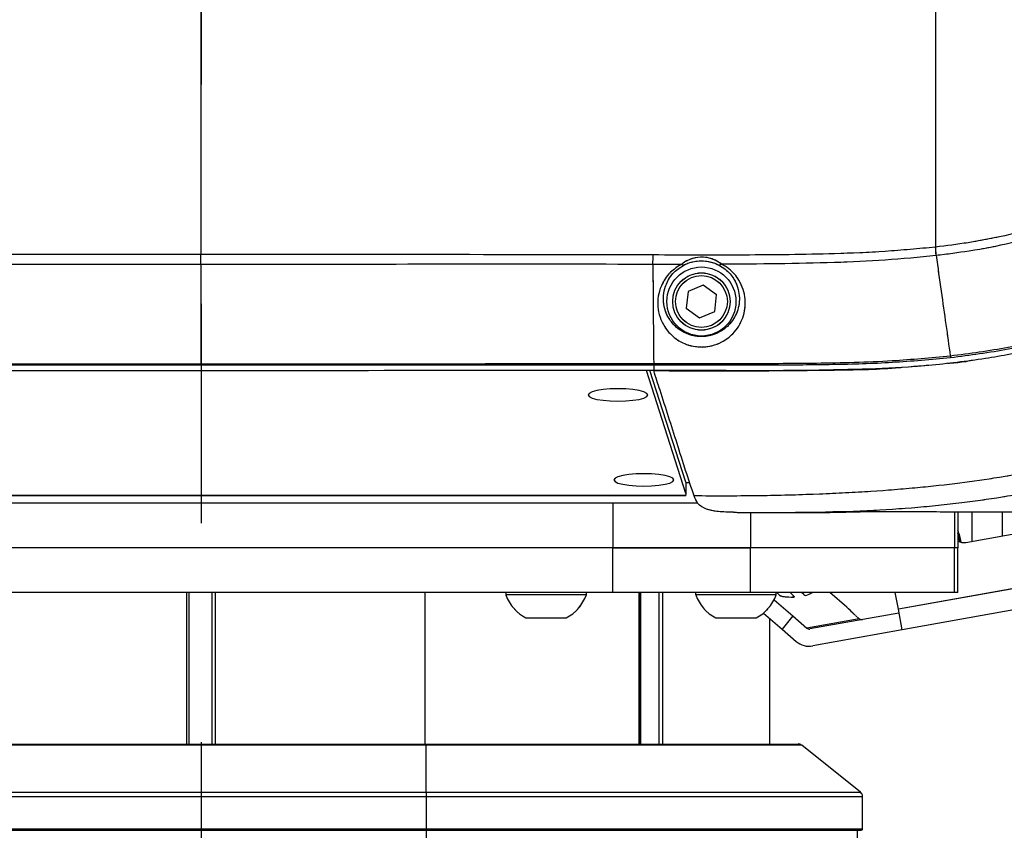
# Model space of a CAD drawing. Units: millimetres. Extents: x 0 to 297, y 0 to 210.
# Drawn here: x 158 to 170, y 78 to 88 of the extents above; entities that cross this region are included whole.
import ezdxf

# ---------------------------------------------------------------- set-up
doc = ezdxf.new("R2010")
doc.units = ezdxf.units.MM
doc.linetypes.add('CENTERX2', pattern=[20.32, 12.7, -2.54, 2.54, -2.54])
doc.linetypes.add('PHANTOM', pattern=[12.7, 6.35, -1.27, 1.27, -1.27, 1.27, -1.27])
doc.layers.add('DEFAULT', color=179, linetype='Continuous')
doc.styles.add('SLDTEXTSTYLE3', font='TXT', dxfattribs={"width": 0.75})
doc.dimstyles.new('SLDDIMSTYLE2', dxfattribs={"dimtxt": 3.5, "dimasz": 3.302, "dimexe": 0, "dimexo": 0.0625, "dimgap": 0.875, "dimtad": 1, "dimdec": 0, "dimlfac": 15, "dimrnd": 1e-09, "dimzin": 12, "dimdsep": 46, "dimtxsty": 'SLDTEXTSTYLE3', "dimsah": 1, "dimcen": 0.09, "dimadec": 0, "dimazin": 3, "dimtfac": 1, "dimtdec": 0, "dimtofl": 0, "dimtmove": 0, "dimatfit": 3, "dimfxl": 1, "dimfrac": 2, "dimtolj": 1, "dimtzin": 12, "dimarcsym": 0})

# ---------------------------------------------------------------- blocks, each defined once
blk = doc.blocks.new('_D_7')
at = {"layer": 'DEFAULT', "transparency": 16777216}
for p, q in [((151.472, 163.373), (212.58, 163.373)), ((211.58, 163.373), (211.58, 46.377)), ((173.868, 46.377), (212.58, 46.377))]:
    blk.add_line(p, q, dxfattribs=at)
for points in [[(211.58, 163.373), (211.072, 160.071), (212.088, 160.071)], [(211.58, 46.377), (212.088, 49.679), (211.072, 49.679)]]:
    blk.add_solid(points, dxfattribs=at)
at = {"layer": 'DEFAULT', "transparency": 16777216, "char_height": 3.5, "attachment_point": 1, "rotation": 90, "style": 'SLDTEXTSTYLE3'}
for s, insert in [('Fully upright', (218.179, 92.122)), ('2005 Max', (207.067, 94.788)), ('Backrest', (212.623, 95.289))]:
    blk.add_mtext(s, dxfattribs=dict(at, insert=insert))

msp = doc.modelspace()

# ---------------------------------------------------------------- linework, layer by layer
at = {"color": 7, "linetype": 'Continuous', "lineweight": 25}
for p, q in [((168.812, 85.135), (168.811, 85.134)), ((160.301, 85.048), (160.3, 85.048)), ((168.818, 85.04), (168.819, 85.04)), ((160.299, 84.936), (160.3, 84.936)), ((166.121, 84.695), (165.945, 84.618)), ((166.276, 84.581), (166.121, 84.695)), ((165.945, 84.618), (165.924, 84.427)), ((166.255, 84.39), (166.276, 84.581)), ((165.924, 84.427), (166.079, 84.313)), ((166.079, 84.313), (166.255, 84.39)), ((165.547, 83.786), (165.547, 83.786)), ((165.547, 83.786), (165.547, 83.767)), ((165.547, 83.767), (165.547, 83.767)), ((168.499, 83.745), (168.043, 83.721)), ((165.921, 82.281), (165.462, 83.703)), ((165.921, 82.411), (165.504, 83.703)), ((165.921, 82.411), (165.921, 82.281)), ((165.965, 82.404), (165.921, 82.404)), ((154.646, 82.262), (165.921, 82.262)), ((154.646, 82.258), (165.921, 82.258)), ((165.921, 82.281), (165.921, 82.262)), ((165.921, 82.258), (165.921, 82.262)), ((155.527, 82.171), (165.073, 82.171)), ((165.073, 82.171), (165.073, 81.651)), ((165.073, 82.171), (166.056, 82.171)), ((166.667, 82.06), (166.667, 81.651)), ((167.728, 82.067), (167.622, 82.067)), ((169.032, 82.065), (169.032, 81.651)), ((169.07, 82.065), (169.07, 81.651)), ((169.233, 82.065), (169.233, 81.725)), ((169.584, 82.065), (169.584, 81.788)), ((169.164, 81.712), (170.805, 82.007)), ((165.073, 81.651), (155.527, 81.651)), ((165.073, 81.131), (165.073, 81.651)), ((166.667, 81.131), (166.667, 81.651)), ((169.032, 81.651), (166.667, 81.651)), ((169.032, 81.131), (169.032, 81.651)), ((169.07, 81.651), (169.032, 81.651)), ((169.07, 81.131), (169.07, 81.651)), ((171.046, 81.417), (168.381, 80.938)), ((165.073, 81.131), (155.527, 81.131)), ((160.133, 81.131), (160.133, 79.377)), ((160.167, 79.377), (160.167, 81.131)), ((160.433, 79.377), (160.433, 81.131)), ((160.467, 81.131), (160.467, 79.377)), ((162.9, 79.377), (162.9, 81.131)), ((163.833, 81.131), (163.833, 81.105)), ((164.767, 81.105), (163.833, 81.105)), ((164.767, 81.105), (164.767, 81.131)), ((165.379, 79.377), (165.379, 81.131)), ((165.392, 79.377), (165.392, 81.131)), ((165.393, 81.131), (165.393, 79.377)), ((165.609, 79.377), (165.609, 81.131)), ((165.648, 81.131), (165.648, 79.377)), ((166.033, 81.131), (166.033, 81.105)), ((166.967, 81.105), (166.033, 81.105)), ((169.032, 81.131), (166.667, 81.131)), ((166.967, 81.105), (166.967, 81.131)), ((167.005, 81.102), (166.972, 81.131)), ((167.126, 81.131), (167.168, 81.093)), ((167.286, 81.108), (167.258, 81.131)), ((167.783, 80.962), (167.587, 81.131)), ((168.381, 80.938), (168.346, 81.131)), ((171.089, 81.178), (168.424, 80.699)), ((169.07, 81.131), (169.032, 81.131)), ((166.941, 81.047), (167.157, 80.861)), ((167.037, 81.088), (167.029, 81.09)), ((167.157, 81.079), (167.168, 81.093)), ((166.818, 80.894), (167.034, 80.708)), ((168.388, 80.895), (167.356, 80.71)), ((168.424, 80.699), (168.381, 80.938)), ((164.533, 80.837), (164.067, 80.837)), ((166.733, 80.837), (166.267, 80.837)), ((166.893, 79.377), (166.893, 80.829)), ((166.893, 79.377), (166.893, 80.829)), ((167.157, 80.861), (167.034, 80.708)), ((167.157, 80.861), (167.321, 80.719)), ((167.157, 80.861), (167.157, 80.861)), ((167.929, 80.829), (167.321, 80.719)), ((167.883, 80.868), (167.929, 80.829)), ((167.034, 80.708), (167.198, 80.566)), ((168.424, 80.699), (167.391, 80.513)), ((157.71, 79.377), (162.91, 79.377)), ((162.91, 79.363), (157.71, 79.363)), ((162.91, 79.363), (162.91, 79.377)), ((162.91, 79.377), (167.22, 79.377)), ((162.91, 78.819), (162.91, 79.363)), ((167.262, 79.363), (162.91, 79.363)), ((167.942, 78.819), (167.262, 79.363)), ((157.71, 78.819), (162.91, 78.819)), ((162.91, 78.819), (162.91, 78.767)), ((162.91, 78.819), (167.942, 78.819)), ((162.91, 78.767), (157.71, 78.767)), ((162.91, 78.767), (162.91, 78.394)), ((167.967, 78.767), (162.91, 78.767)), ((167.967, 78.394), (167.967, 78.767)), ((157.71, 78.394), (162.91, 78.394)), ((162.91, 78.377), (157.71, 78.377)), ((162.91, 78.377), (162.91, 78.394)), ((162.91, 78.394), (167.967, 78.394)), ((167.95, 78.377), (162.91, 78.377)), ((162.91, 78.377), (162.91, 73.594)), ((167.907, 73.678), (167.907, 78.377)), ((167.907, 73.678), (167.907, 78.377))]:
    msp.add_line(p, q, dxfattribs=at)
at = {"color": 7, "linetype": 'PHANTOM', "lineweight": 18}
for p, q in [((168.812, 85.135), (168.811, 85.134)), ((160.301, 85.048), (160.3, 85.048)), ((168.818, 85.04), (168.819, 85.04)), ((160.299, 84.936), (160.3, 84.936)), ((166.121, 84.695), (165.945, 84.618)), ((166.276, 84.581), (166.121, 84.695)), ((165.945, 84.618), (165.924, 84.427)), ((166.255, 84.39), (166.276, 84.581)), ((165.924, 84.427), (166.079, 84.313)), ((166.079, 84.313), (166.255, 84.39)), ((165.547, 83.786), (165.547, 83.786)), ((165.547, 83.786), (165.547, 83.767)), ((165.547, 83.767), (165.547, 83.767)), ((168.499, 83.745), (168.043, 83.721)), ((165.921, 82.281), (165.462, 83.703)), ((165.921, 82.411), (165.504, 83.703)), ((165.921, 82.411), (165.921, 82.281)), ((165.965, 82.404), (165.921, 82.404)), ((154.646, 82.262), (165.921, 82.262)), ((154.646, 82.258), (165.921, 82.258)), ((165.921, 82.281), (165.921, 82.262)), ((165.921, 82.258), (165.921, 82.262)), ((155.527, 82.171), (165.073, 82.171)), ((165.073, 82.171), (165.073, 81.651)), ((165.073, 82.171), (166.056, 82.171)), ((166.667, 82.06), (166.667, 81.651)), ((167.728, 82.067), (167.622, 82.067)), ((169.032, 82.065), (169.032, 81.651)), ((169.07, 82.065), (169.07, 81.651)), ((169.233, 82.065), (169.233, 81.725)), ((169.584, 82.065), (169.584, 81.788)), ((169.164, 81.712), (170.805, 82.007)), ((165.073, 81.651), (155.527, 81.651)), ((165.073, 81.131), (165.073, 81.651)), ((166.667, 81.131), (166.667, 81.651)), ((169.032, 81.651), (166.667, 81.651)), ((169.032, 81.131), (169.032, 81.651)), ((169.07, 81.651), (169.032, 81.651)), ((169.07, 81.131), (169.07, 81.651)), ((171.046, 81.417), (168.381, 80.938)), ((165.073, 81.131), (155.527, 81.131)), ((160.133, 81.131), (160.133, 79.377)), ((160.167, 79.377), (160.167, 81.131)), ((160.433, 79.377), (160.433, 81.131)), ((160.467, 81.131), (160.467, 79.377)), ((162.9, 79.377), (162.9, 81.131)), ((163.833, 81.131), (163.833, 81.105)), ((164.767, 81.105), (163.833, 81.105)), ((164.767, 81.105), (164.767, 81.131)), ((165.379, 79.377), (165.379, 81.131)), ((165.392, 79.377), (165.392, 81.131)), ((165.393, 81.131), (165.393, 79.377)), ((165.609, 79.377), (165.609, 81.131)), ((165.648, 81.131), (165.648, 79.377)), ((166.033, 81.131), (166.033, 81.105)), ((166.967, 81.105), (166.033, 81.105)), ((169.032, 81.131), (166.667, 81.131)), ((166.967, 81.105), (166.967, 81.131)), ((167.005, 81.102), (166.972, 81.131)), ((167.126, 81.131), (167.168, 81.093)), ((167.286, 81.108), (167.258, 81.131)), ((167.783, 80.962), (167.587, 81.131)), ((168.381, 80.938), (168.346, 81.131)), ((171.089, 81.178), (168.424, 80.699)), ((169.07, 81.131), (169.032, 81.131)), ((166.941, 81.047), (167.157, 80.861)), ((167.037, 81.088), (167.029, 81.09)), ((167.157, 81.079), (167.168, 81.093)), ((166.818, 80.894), (167.034, 80.708)), ((168.388, 80.895), (167.356, 80.71)), ((168.424, 80.699), (168.381, 80.938)), ((164.533, 80.837), (164.067, 80.837)), ((166.733, 80.837), (166.267, 80.837)), ((166.893, 79.377), (166.893, 80.829)), ((166.893, 79.377), (166.893, 80.829)), ((167.157, 80.861), (167.034, 80.708)), ((167.157, 80.861), (167.321, 80.719)), ((167.157, 80.861), (167.157, 80.861)), ((167.929, 80.829), (167.321, 80.719)), ((167.883, 80.868), (167.929, 80.829)), ((167.034, 80.708), (167.198, 80.566)), ((168.424, 80.699), (167.391, 80.513)), ((157.71, 79.377), (162.91, 79.377)), ((162.91, 79.363), (157.71, 79.363)), ((162.91, 79.363), (162.91, 79.377)), ((162.91, 79.377), (167.22, 79.377)), ((162.91, 78.819), (162.91, 79.363)), ((167.262, 79.363), (162.91, 79.363)), ((167.942, 78.819), (167.262, 79.363)), ((157.71, 78.819), (162.91, 78.819)), ((162.91, 78.819), (162.91, 78.767)), ((162.91, 78.819), (167.942, 78.819)), ((162.91, 78.767), (157.71, 78.767)), ((162.91, 78.767), (162.91, 78.394)), ((167.967, 78.767), (162.91, 78.767)), ((167.967, 78.394), (167.967, 78.767)), ((157.71, 78.394), (162.91, 78.394)), ((162.91, 78.377), (157.71, 78.377)), ((162.91, 78.377), (162.91, 78.394)), ((162.91, 78.394), (167.967, 78.394)), ((167.95, 78.377), (162.91, 78.377))]:
    msp.add_line(p, q, dxfattribs=at)
at = {"color": 7, "linetype": 'Continuous', "lineweight": 25, "flags": 128}
for points in [[(160.3, 83.783), (160.3, 83.78), (160.3, 83.777), (160.3, 83.775), (160.3, 83.773), (160.3, 83.771), (160.3, 83.769), (160.3, 83.768), (160.3, 83.767)], [(165.547, 83.767), (165.547, 83.738), (165.547, 83.703)], [(165.133, 83.493), (165.044, 83.491), (164.96, 83.484), (164.888, 83.472), (164.833, 83.457), (164.799, 83.44), (164.787, 83.421), (164.799, 83.403), (164.833, 83.385), (164.888, 83.37), (164.96, 83.359), (165.044, 83.352), (165.133, 83.349), (165.223, 83.352), (165.307, 83.359), (165.379, 83.37), (165.434, 83.385), (165.468, 83.403), (165.48, 83.421), (165.468, 83.44), (165.434, 83.457), (165.379, 83.472), (165.307, 83.484), (165.223, 83.491), (165.133, 83.493)], [(165.433, 82.509), (165.344, 82.507), (165.26, 82.5), (165.188, 82.488), (165.133, 82.473), (165.099, 82.456), (165.087, 82.437), (165.099, 82.418), (165.133, 82.401), (165.188, 82.386), (165.26, 82.375), (165.344, 82.367), (165.433, 82.365), (165.523, 82.367), (165.607, 82.375), (165.679, 82.386), (165.734, 82.401), (165.768, 82.418), (165.78, 82.437), (165.768, 82.456), (165.734, 82.473), (165.679, 82.488), (165.607, 82.5), (165.523, 82.507), (165.433, 82.509)], [(169.095, 81.718), (169.093, 81.733), (169.07, 81.817)], [(167.168, 81.093), (167.17, 81.09), (167.172, 81.087), (167.174, 81.085), (167.174, 81.083), (167.175, 81.081), (167.174, 81.08), (167.173, 81.079), (167.172, 81.079)]]:
    msp.add_lwpolyline(points, dxfattribs=at)
at = {"color": 7, "linetype": 'PHANTOM', "lineweight": 18, "flags": 128}
for points in [[(160.3, 83.783), (160.3, 83.78), (160.3, 83.777), (160.3, 83.775), (160.3, 83.773), (160.3, 83.771), (160.3, 83.769), (160.3, 83.768), (160.3, 83.767)], [(165.547, 83.767), (165.547, 83.738), (165.547, 83.703)], [(165.133, 83.493), (165.044, 83.491), (164.96, 83.484), (164.888, 83.472), (164.833, 83.457), (164.799, 83.44), (164.787, 83.421), (164.799, 83.403), (164.833, 83.385), (164.888, 83.37), (164.96, 83.359), (165.044, 83.352), (165.133, 83.349), (165.223, 83.352), (165.307, 83.359), (165.379, 83.37), (165.434, 83.385), (165.468, 83.403), (165.48, 83.421), (165.468, 83.44), (165.434, 83.457), (165.379, 83.472), (165.307, 83.484), (165.223, 83.491), (165.133, 83.493)], [(165.433, 82.509), (165.344, 82.507), (165.26, 82.5), (165.188, 82.488), (165.133, 82.473), (165.099, 82.456), (165.087, 82.437), (165.099, 82.418), (165.133, 82.401), (165.188, 82.386), (165.26, 82.375), (165.344, 82.367), (165.433, 82.365), (165.523, 82.367), (165.607, 82.375), (165.679, 82.386), (165.734, 82.401), (165.768, 82.418), (165.78, 82.437), (165.768, 82.456), (165.734, 82.473), (165.679, 82.488), (165.607, 82.5), (165.523, 82.507), (165.433, 82.509)], [(169.095, 81.718), (169.093, 81.733), (169.07, 81.817)], [(167.168, 81.093), (167.17, 81.09), (167.172, 81.087), (167.174, 81.085), (167.174, 81.083), (167.175, 81.081), (167.174, 81.08), (167.173, 81.079), (167.172, 81.079)]]:
    msp.add_lwpolyline(points, dxfattribs=at)
at = {"color": 7, "linetype": 'Continuous', "lineweight": 25}
for radius in [0.4, 0.333, 0.3]:
    msp.add_circle((166.1, 84.504), radius, dxfattribs=at)
at = {"color": 7, "linetype": 'PHANTOM', "lineweight": 18}
for radius in [0.4, 0.333, 0.3]:
    msp.add_circle((166.1, 84.504), radius, dxfattribs=at)
at = {"color": 7, "linetype": 'Continuous', "lineweight": 25}
for centre, radius, start, end in [((166.784, 84.936), 2.037, 2.9136, 5.59), ((153.04, 85.062), 7.261, 359.0029, 359.8872), ((163.236, 85.072), 2.305, 356.6849, 359.2844), ((165.895, 84.957), 0.0295, 218.9827, 276.4237), ((166.304, 84.961), 0.0337, 260.9424, 319.7795), ((156.329, 83.795), 9.218, 359.8245, 359.9409), ((168.633, 81.651), 0.48, 7.5663, 24.7074), ((169.141, 81.844), 0.133, 237.7716, 280.1937), ((164.3, 81.276), 0.497, 200.0947, 241.9941), ((164.3, 81.276), 0.497, 298.0059, 339.9053), ((166.5, 81.276), 0.497, 200.0947, 241.9941), ((166.5, 81.276), 0.497, 298.0059, 339.9053), ((167.056, 81.17), 0.0853, 232.9423, 251.2281), ((167.315, 81.143), 0.0458, 229.9183, 263.3618), ((167.23, 81.373), 0.286, 286.0956, 301.8663), ((167.04, 81.102), 0.0135, 257.8088, 262.3304), ((167.168, 82.034), 0.955, 262.1359, 270.2004), ((167.242, 80.332), 0.831, 44.6119, 49.3514), ((168.424, 81.499), 0.831, 224.6119, 229.3514), ((167.957, 80.86), 0.0413, 228.8962, 279.9526), ((167.22, 79.311), 0.0667, 51.3402, 90), ((167.9, 78.767), 0.0667, 0, 51.3402), ((167.95, 78.394), 0.0167, 270, 0)]:
    msp.add_arc(centre, radius, start, end, dxfattribs=at)
at = {"color": 7, "linetype": 'PHANTOM', "lineweight": 18}
for centre, radius, start, end in [((166.784, 84.936), 2.037, 2.9136, 5.59), ((153.04, 85.062), 7.261, 359.0029, 359.8872), ((163.236, 85.072), 2.305, 356.6849, 359.2844), ((165.895, 84.957), 0.0295, 218.9827, 276.4237), ((166.304, 84.961), 0.0337, 260.9424, 319.7795), ((156.329, 83.795), 9.218, 359.8245, 359.9409), ((168.633, 81.651), 0.48, 7.5663, 24.7074), ((169.141, 81.844), 0.133, 237.7716, 280.1937), ((164.3, 81.276), 0.497, 200.0947, 241.9941), ((164.3, 81.276), 0.497, 298.0059, 339.9053), ((166.5, 81.276), 0.497, 200.0947, 241.9941), ((166.5, 81.276), 0.497, 298.0059, 339.9053), ((167.056, 81.17), 0.0853, 232.9423, 251.2281), ((167.315, 81.143), 0.0458, 229.9183, 263.3618), ((167.231, 81.372), 0.285, 286.0828, 302.3246), ((167.04, 81.102), 0.0135, 257.8088, 262.3304), ((167.168, 82.034), 0.955, 262.1359, 270.2004), ((167.242, 80.332), 0.831, 44.6119, 49.3514), ((168.424, 81.499), 0.831, 224.6119, 229.3514), ((167.957, 80.86), 0.0413, 228.8962, 279.9526), ((167.22, 79.311), 0.0667, 51.3402, 90), ((167.9, 78.767), 0.0667, 0, 51.3402), ((167.95, 78.394), 0.0167, 270, 0)]:
    msp.add_arc(centre, radius, start, end, dxfattribs=at)
at = {"color": 7, "linetype": 'Continuous', "lineweight": 25}
for major_axis in [(-0.0077, 0.0426), (-0.043, 0.239)]:
    msp.add_ellipse((167.348, 80.752), major_axis=major_axis, ratio=0.968395, start_param=2.268928, end_param=3.141593, dxfattribs=at)
at = {"color": 7, "linetype": 'PHANTOM', "lineweight": 18}
for major_axis in [(-0.0077, 0.0426), (-0.043, 0.239)]:
    msp.add_ellipse((167.348, 80.752), major_axis=major_axis, ratio=0.968395, start_param=2.268928, end_param=3.141593, dxfattribs=at)
at = {"color": 7, "linetype": 'Continuous', "lineweight": 25}
for points, knots in [([(160.3, 90.663), (160.3, 90.288), (160.3, 89.536), (160.3, 88.404), (160.3, 87.275), (160.3, 86.153), (160.3, 85.416), (160.3, 85.048)], [0, 0, 0, 0, 0.19995, 0.399965, 0.60003, 0.800044, 1, 1, 1, 1]), ([(168.812, 90.672), (168.812, 90.408), (168.812, 89.879), (168.812, 89.1), (168.812, 88.311), (168.812, 87.517), (168.812, 86.71), (168.812, 85.917), (168.812, 85.395), (168.812, 85.135)], [0, 0, 0, 0, 0.142818, 0.285663, 0.419305, 0.567804, 0.714314, 0.85716, 1, 1, 1, 1]), ([(170.614, 85.589), (170.461, 85.527), (170.154, 85.405), (169.675, 85.275), (169.227, 85.186), (168.938, 85.15), (168.812, 85.135)], [0, 0, 0, 0, 0.2657241, 0.5312105, 0.7963193, 1, 1, 1, 1]), ([(168.819, 85.04), (168.947, 85.056), (169.24, 85.093), (169.694, 85.181), (170.181, 85.311), (170.493, 85.437), (170.649, 85.5)], [0, 0, 0, 0, 0.202911, 0.467764, 0.733535, 1, 1, 1, 1]), ([(168.811, 85.134), (168.617, 85.116), (168.227, 85.079), (167.487, 85.049), (166.591, 85.04), (165.891, 85.042), (165.541, 85.043)], [0, 0, 0, 0, 0.179125, 0.358581, 0.679224, 1, 1, 1, 1]), ([(160.3, 85.048), (160.149, 85.048), (159.261, 85.049), (157.637, 85.051), (156.013, 85.052), (155.125, 85.053), (154.974, 85.053)], [0, 0, 0, 0, 0.085214, 0.499955, 0.914658, 1, 1, 1, 1]), ([(165.541, 85.043), (164.668, 85.045), (162.922, 85.048), (161.175, 85.048), (160.301, 85.048)], [0, 0, 0, 0, 0.4999013, 1, 1, 1, 1]), ([(166.33, 84.939), (166.308, 84.954), (166.273, 84.978), (166.201, 85.007), (166.111, 85.024), (166.028, 85.013), (165.949, 84.986), (165.906, 84.963), (165.878, 84.942), (165.872, 84.938)], [0, 0, 0, 0, 0.174586, 0.286282, 0.462991, 0.7152, 0.761858, 0.95513, 1, 1, 1, 1]), ([(166.33, 84.939), (166.767, 84.942), (167.4, 84.946), (168.23, 84.982), (168.622, 85.02), (168.818, 85.04)], [0, 0, 0, 0, 0.525726, 0.762699, 1, 1, 1, 1]), ([(168.818, 85.04), (168.838, 84.899), (168.878, 84.619), (168.933, 84.232), (168.966, 83.994), (168.983, 83.875)], [0, 0, 0, 0, 0.332668, 0.66444, 1, 1, 1, 1]), ([(154.976, 84.936), (155.34, 84.936), (156.226, 84.936), (157.849, 84.936), (159.26, 84.936), (160.148, 84.936), (160.299, 84.936)], [0, 0, 0, 0, 0.204781, 0.499707, 0.91473, 1, 1, 1, 1]), ([(160.3, 84.936), (160.3, 84.936), (160.605, 84.937), (161.63, 84.938), (163.376, 84.939), (164.817, 84.939), (165.537, 84.938), (165.537, 84.938)], [0, 0, 0, 0, 0.000001, 0.174351, 0.587117, 0.999999, 1, 1, 1, 1]), ([(160.3, 84.936), (160.3, 84.732), (160.3, 84.322), (160.3, 83.963), (160.3, 83.783)], [0, 0, 0, 0, 0.500007, 1, 1, 1, 1]), ([(165.537, 84.938), (165.539, 84.736), (165.542, 84.324), (165.545, 83.967), (165.547, 83.786)], [0, 0, 0, 0, 0.489683, 1, 1, 1, 1]), ([(165.537, 84.938), (165.537, 84.938), (165.649, 84.938), (165.761, 84.938), (165.872, 84.938)], [0, 0, 0, 0, 0.000012, 1, 1, 1, 1]), ([(165.872, 84.938), (165.825, 84.908), (165.746, 84.857), (165.676, 84.766), (165.626, 84.673), (165.595, 84.564), (165.591, 84.442), (165.615, 84.322), (165.673, 84.201), (165.764, 84.095), (165.883, 84.02), (165.999, 83.983), (166.079, 83.976), (166.153, 83.978), (166.235, 83.991), (166.358, 84.04), (166.461, 84.12), (166.536, 84.218), (166.582, 84.317), (166.607, 84.422), (166.609, 84.532), (166.587, 84.643), (166.532, 84.764), (166.448, 84.869), (166.361, 84.921), (166.33, 84.939)], [0, 0, 0, 0, 0.051892, 0.08719, 0.122552, 0.174832, 0.227176, 0.281161, 0.335103, 0.398011, 0.444518, 0.476585, 0.504773, 0.50897, 0.536453, 0.572823, 0.627914, 0.672189, 0.716534, 0.763108, 0.809683, 0.856749, 0.903755, 0.966074, 1, 1, 1, 1]), ([(166.299, 84.927), (166.326, 84.911), (166.403, 84.865), (166.476, 84.773), (166.523, 84.669), (166.547, 84.541), (166.531, 84.416), (166.476, 84.303), (166.411, 84.22), (166.324, 84.152), (166.219, 84.111), (166.152, 84.1), (166.096, 84.097), (166.059, 84.099), (165.993, 84.109), (165.911, 84.135), (165.809, 84.199), (165.73, 84.289), (165.679, 84.393), (165.657, 84.495), (165.66, 84.601), (165.685, 84.695), (165.728, 84.777), (165.787, 84.855), (165.857, 84.901), (165.898, 84.927)], [0, 0, 0, 0, 0.033437, 0.0959073, 0.1436682, 0.1914882, 0.2862891, 0.3311221, 0.3758877, 0.4303374, 0.4651871, 0.4891054, 0.4909023, 0.5141314, 0.5211213, 0.5517055, 0.597476, 0.6609364, 0.7160796, 0.7712622, 0.8246984, 0.8780712, 0.9136226, 0.9491059, 1, 1, 1, 1]), ([(165.898, 84.927), (165.903, 84.93), (165.929, 84.943), (166.002, 84.968), (166.114, 84.98), (166.225, 84.961), (166.279, 84.936), (166.299, 84.927)], [0, 0, 0, 0, 0.0404535, 0.2268375, 0.5375513, 0.8335786, 1, 1, 1, 1]), ([(168.983, 83.875), (169.207, 83.904), (169.656, 83.963), (170.317, 84.128), (170.862, 84.326), (171.178, 84.478), (171.289, 84.532)], [0, 0, 0, 0, 0.281009, 0.563162, 0.845778, 1, 1, 1, 1]), ([(171.302, 84.506), (171.19, 84.452), (170.872, 84.299), (170.325, 84.102), (169.661, 83.939), (169.21, 83.881), (168.986, 83.851)], [0, 0, 0, 0, 0.154303, 0.437171, 0.719318, 1, 1, 1, 1]), ([(170.603, 84.14), (170.393, 84.073), (169.995, 83.946), (169.583, 83.875), (169.389, 83.842)], [0, 0, 0, 0, 0.52864, 1, 1, 1, 1]), ([(165.547, 83.786), (165.882, 83.786), (166.51, 83.786), (167.431, 83.788), (168.243, 83.806), (168.759, 83.854), (168.983, 83.875)], [0, 0, 0, 0, 0.291944, 0.547798, 0.80378, 1, 1, 1, 1]), ([(168.986, 83.851), (168.761, 83.831), (168.307, 83.789), (167.621, 83.77), (166.699, 83.764), (166.008, 83.766), (165.547, 83.767)], [0, 0, 0, 0, 0.196453, 0.397233, 0.598047, 1, 1, 1, 1]), ([(169.389, 83.842), (169.171, 83.812), (168.875, 83.772), (168.577, 83.751), (168.499, 83.745)], [0, 0, 0, 0, 0.738415, 1, 1, 1, 1]), ([(155.053, 83.784), (155.724, 83.784), (157.257, 83.783), (159.006, 83.783), (160.085, 83.783), (160.3, 83.783)], [0, 0, 0, 0, 0.383508, 0.876702, 1, 1, 1, 1]), ([(160.3, 83.767), (160.085, 83.767), (159.012, 83.766), (157.933, 83.766), (156.399, 83.767), (155.724, 83.767), (155.053, 83.767)], [0, 0, 0, 0, 0.122813, 0.614064, 0.616491, 1, 1, 1, 1]), ([(160.3, 83.783), (161.008, 83.783), (162.236, 83.783), (163.985, 83.784), (165.026, 83.785), (165.547, 83.786)], [0, 0, 0, 0, 0.4047105, 0.7023552, 1, 1, 1, 1]), ([(165.547, 83.767), (164.876, 83.767), (163.343, 83.767), (161.594, 83.767), (160.516, 83.767), (160.3, 83.767)], [0, 0, 0, 0, 0.383472, 0.876694, 1, 1, 1, 1]), ([(165.547, 83.703), (166.021, 83.702), (166.733, 83.699), (167.681, 83.71), (168.167, 83.718), (168.414, 83.741), (168.424, 83.742)], [0, 0, 0, 0, 0.4942319, 0.7414698, 0.9886597, 1, 1, 1, 1]), ([(168.951, 83.789), (169.014, 83.794), (169.112, 83.8), (169.208, 83.818), (169.241, 83.824)], [0, 0, 0, 0, 0.653205, 1, 1, 1, 1]), ([(165.547, 83.703), (163.588, 83.703), (160.09, 83.702), (156.592, 83.703), (155.053, 83.703)], [0, 0, 0, 0, 0.56, 1, 1, 1, 1]), ([(166.321, 83.703), (166.1, 83.703), (165.843, 83.703), (165.585, 83.703), (165.547, 83.703)], [0, 0, 0, 0, 0.853803, 1, 1, 1, 1]), ([(166.016, 82.251), (165.983, 82.348), (165.917, 82.543), (165.785, 82.965), (165.662, 83.346), (165.571, 83.627), (165.547, 83.703)], [0, 0, 0, 0, 0.210818, 0.421681, 0.843356, 1, 1, 1, 1]), ([(168.043, 83.721), (167.822, 83.715), (167.249, 83.7), (166.674, 83.702), (166.321, 83.703)], [0, 0, 0, 0, 0.383654, 1, 1, 1, 1]), ([(171.986, 83.231), (171.87, 83.174), (171.636, 83.06), (171.27, 82.909), (170.881, 82.772), (170.458, 82.649), (169.991, 82.541), (169.512, 82.456), (169.023, 82.388), (168.525, 82.336), (167.977, 82.295), (167.375, 82.266), (166.716, 82.249), (166.256, 82.25), (166.016, 82.251)], [0, 0, 0, 0, 0.0635612, 0.1277075, 0.1945207, 0.2659373, 0.3438148, 0.4299674, 0.5046298, 0.5863546, 0.675975, 0.7742946, 0.882072, 1, 1, 1, 1]), ([(172.095, 83.042), (171.951, 82.971), (171.663, 82.831), (171.209, 82.649), (170.727, 82.49), (170.203, 82.353), (169.672, 82.248), (169.135, 82.169), (168.593, 82.112), (168.002, 82.075), (167.528, 82.058), (167.252, 82.06), (167.189, 82.06)], [0, 0, 0, 0, 0.094968, 0.190575, 0.290084, 0.396371, 0.512066, 0.611171, 0.718697, 0.835655, 0.96293, 1, 1, 1, 1]), ([(166.472, 82.062), (166.411, 82.064), (166.289, 82.067), (166.141, 82.095), (166.048, 82.163), (166.027, 82.221), (166.016, 82.251)], [0, 0, 0, 0, 0.226604, 0.456969, 0.728353, 1, 1, 1, 1]), ([(165.073, 82.171), (165.117, 82.171), (165.202, 82.171), (165.324, 82.171), (165.436, 82.171), (165.589, 82.171), (165.775, 82.171), (165.947, 82.171), (166.034, 82.171), (166.056, 82.171)], [0, 0, 0, 0, 0.1296583, 0.2499597, 0.3610253, 0.4630086, 0.70479, 0.9236867, 1, 1, 1, 1]), ([(166.472, 82.062), (166.53, 82.061), (166.695, 82.059), (166.947, 82.057), (167.127, 82.058), (167.213, 82.058)], [0, 0, 0, 0, 0.22436, 0.630256, 1, 1, 1, 1]), ([(167.212, 82.058), (167.297, 82.058), (167.451, 82.059), (167.649, 82.062), (167.799, 82.065), (167.913, 82.068), (168.008, 82.071), (168.069, 82.073), (168.114, 82.075), (168.113, 82.075), (168.113, 82.075)], [0, 0, 0, 0, 0.238851, 0.432087, 0.582781, 0.699005, 0.805149, 0.928928, 0.986534, 1, 1, 1, 1]), ([(169.808, 82.065), (169.801, 82.065), (169.787, 82.065), (169.666, 82.065), (169.471, 82.065), (169.211, 82.065), (168.907, 82.065), (168.571, 82.066), (168.225, 82.067), (167.976, 82.067), (167.872, 82.067)], [0, 0, 0, 0, 0.137376, 0.273972, 0.411888, 0.553185, 0.667961, 0.787106, 0.911438, 1, 1, 1, 1]), ([(166.667, 81.651), (166.615, 81.651), (166.519, 81.651), (166.376, 81.651), (166.244, 81.651), (166.118, 81.651), (165.967, 81.651), (165.775, 81.651), (165.576, 81.651), (165.397, 81.651), (165.241, 81.651), (165.131, 81.651), (165.073, 81.651)], [0, 0, 0, 0, 0.135353, 0.25068, 0.339552, 0.422437, 0.500284, 0.618693, 0.749441, 0.824133, 0.907594, 1, 1, 1, 1]), ([(165.073, 81.651), (165.158, 81.651), (165.314, 81.651), (165.526, 81.651), (165.702, 81.651), (165.852, 81.651), (166.013, 81.651), (166.187, 81.651), (166.34, 81.651), (166.463, 81.651), (166.565, 81.651), (166.632, 81.651), (166.667, 81.651)], [0, 0, 0, 0, 0.1353534, 0.2506795, 0.3395522, 0.422437, 0.5002841, 0.6186933, 0.7494406, 0.8241325, 0.907594, 1, 1, 1, 1]), ([(166.667, 81.131), (166.64, 81.131), (166.589, 81.131), (166.511, 81.131), (166.436, 81.131), (166.33, 81.131), (166.187, 81.131), (166.023, 81.131), (165.888, 81.131), (165.78, 81.131), (165.664, 81.131), (165.512, 81.131), (165.314, 81.131), (165.158, 81.131), (165.073, 81.131)], [0, 0, 0, 0, 0.070205, 0.135344, 0.195482, 0.250702, 0.381618, 0.500142, 0.558053, 0.618638, 0.682325, 0.749484, 0.864758, 1, 1, 1, 1])]:
    msp.add_open_spline(points, degree=3, knots=knots, dxfattribs=at)
at = {"color": 7, "linetype": 'PHANTOM', "lineweight": 18}
for points, knots in [([(160.3, 90.663), (160.3, 90.288), (160.3, 89.536), (160.3, 88.404), (160.3, 87.275), (160.3, 86.153), (160.3, 85.416), (160.3, 85.048)], [0, 0, 0, 0, 0.19995, 0.399965, 0.60003, 0.800044, 1, 1, 1, 1]), ([(168.812, 90.672), (168.812, 90.408), (168.812, 89.879), (168.812, 89.1), (168.812, 88.311), (168.812, 87.517), (168.812, 86.71), (168.812, 85.917), (168.812, 85.395), (168.812, 85.135)], [0, 0, 0, 0, 0.142818, 0.285663, 0.419305, 0.567804, 0.714314, 0.85716, 1, 1, 1, 1]), ([(170.614, 85.589), (170.461, 85.527), (170.154, 85.405), (169.675, 85.275), (169.227, 85.186), (168.938, 85.15), (168.812, 85.135)], [0, 0, 0, 0, 0.2657241, 0.5312105, 0.7963193, 1, 1, 1, 1]), ([(168.819, 85.04), (168.947, 85.056), (169.24, 85.093), (169.694, 85.181), (170.181, 85.311), (170.493, 85.437), (170.649, 85.5)], [0, 0, 0, 0, 0.202911, 0.467764, 0.733535, 1, 1, 1, 1]), ([(168.811, 85.134), (168.617, 85.116), (168.227, 85.079), (167.487, 85.049), (166.591, 85.04), (165.891, 85.042), (165.541, 85.043)], [0, 0, 0, 0, 0.179125, 0.358581, 0.679224, 1, 1, 1, 1]), ([(160.3, 85.048), (160.149, 85.048), (159.261, 85.049), (157.637, 85.051), (156.013, 85.052), (155.125, 85.053), (154.974, 85.053)], [0, 0, 0, 0, 0.085214, 0.499955, 0.914658, 1, 1, 1, 1]), ([(165.541, 85.043), (164.668, 85.045), (162.922, 85.048), (161.175, 85.048), (160.301, 85.048)], [0, 0, 0, 0, 0.4999013, 1, 1, 1, 1]), ([(166.33, 84.939), (166.308, 84.954), (166.273, 84.978), (166.201, 85.007), (166.111, 85.024), (166.028, 85.013), (165.949, 84.986), (165.906, 84.963), (165.878, 84.942), (165.872, 84.938)], [0, 0, 0, 0, 0.174586, 0.286282, 0.462991, 0.7152, 0.761858, 0.95513, 1, 1, 1, 1]), ([(166.33, 84.939), (166.767, 84.942), (167.4, 84.946), (168.23, 84.982), (168.622, 85.02), (168.818, 85.04)], [0, 0, 0, 0, 0.525726, 0.762699, 1, 1, 1, 1]), ([(168.818, 85.04), (168.838, 84.899), (168.878, 84.619), (168.933, 84.232), (168.966, 83.994), (168.983, 83.875)], [0, 0, 0, 0, 0.332668, 0.66444, 1, 1, 1, 1]), ([(154.976, 84.936), (155.34, 84.936), (156.226, 84.936), (157.849, 84.936), (159.26, 84.936), (160.148, 84.936), (160.299, 84.936)], [0, 0, 0, 0, 0.204781, 0.499707, 0.91473, 1, 1, 1, 1]), ([(160.3, 84.936), (160.3, 84.936), (160.605, 84.937), (161.63, 84.938), (163.376, 84.939), (164.817, 84.939), (165.537, 84.938), (165.537, 84.938)], [0, 0, 0, 0, 0.000001, 0.174351, 0.587117, 0.999999, 1, 1, 1, 1]), ([(160.3, 84.936), (160.3, 84.732), (160.3, 84.322), (160.3, 83.963), (160.3, 83.783)], [0, 0, 0, 0, 0.500007, 1, 1, 1, 1]), ([(165.537, 84.938), (165.539, 84.736), (165.542, 84.324), (165.545, 83.967), (165.547, 83.786)], [0, 0, 0, 0, 0.489683, 1, 1, 1, 1]), ([(165.537, 84.938), (165.537, 84.938), (165.649, 84.938), (165.761, 84.938), (165.872, 84.938)], [0, 0, 0, 0, 0.000012, 1, 1, 1, 1]), ([(165.872, 84.938), (165.825, 84.908), (165.746, 84.857), (165.676, 84.766), (165.626, 84.673), (165.595, 84.564), (165.591, 84.442), (165.615, 84.322), (165.673, 84.201), (165.764, 84.095), (165.883, 84.02), (165.999, 83.983), (166.079, 83.976), (166.153, 83.978), (166.235, 83.991), (166.358, 84.04), (166.461, 84.12), (166.536, 84.218), (166.582, 84.317), (166.607, 84.422), (166.609, 84.532), (166.587, 84.643), (166.532, 84.764), (166.448, 84.869), (166.361, 84.921), (166.33, 84.939)], [0, 0, 0, 0, 0.051892, 0.08719, 0.122552, 0.174832, 0.227176, 0.281161, 0.335103, 0.398011, 0.444518, 0.476585, 0.504773, 0.50897, 0.536453, 0.572823, 0.627914, 0.672189, 0.716534, 0.763108, 0.809683, 0.856749, 0.903755, 0.966074, 1, 1, 1, 1]), ([(166.299, 84.927), (166.326, 84.911), (166.403, 84.865), (166.476, 84.773), (166.523, 84.669), (166.547, 84.541), (166.531, 84.416), (166.476, 84.303), (166.411, 84.22), (166.324, 84.152), (166.219, 84.111), (166.152, 84.1), (166.096, 84.097), (166.059, 84.099), (165.993, 84.109), (165.911, 84.135), (165.809, 84.199), (165.73, 84.289), (165.679, 84.393), (165.657, 84.495), (165.66, 84.601), (165.685, 84.695), (165.728, 84.777), (165.787, 84.855), (165.857, 84.901), (165.898, 84.927)], [0, 0, 0, 0, 0.033437, 0.0959073, 0.1436682, 0.1914882, 0.2862891, 0.3311221, 0.3758877, 0.4303374, 0.4651871, 0.4891054, 0.4909023, 0.5141314, 0.5211213, 0.5517055, 0.597476, 0.6609364, 0.7160796, 0.7712622, 0.8246984, 0.8780712, 0.9136226, 0.9491059, 1, 1, 1, 1]), ([(165.898, 84.927), (165.903, 84.93), (165.929, 84.943), (166.002, 84.968), (166.114, 84.98), (166.225, 84.961), (166.279, 84.936), (166.299, 84.927)], [0, 0, 0, 0, 0.0404535, 0.2268375, 0.5375513, 0.8335786, 1, 1, 1, 1]), ([(168.983, 83.875), (169.207, 83.904), (169.656, 83.963), (170.317, 84.128), (170.862, 84.326), (171.178, 84.478), (171.289, 84.532)], [0, 0, 0, 0, 0.281009, 0.563162, 0.845778, 1, 1, 1, 1]), ([(171.302, 84.506), (171.19, 84.452), (170.872, 84.299), (170.325, 84.102), (169.661, 83.939), (169.21, 83.881), (168.986, 83.851)], [0, 0, 0, 0, 0.154303, 0.437171, 0.719318, 1, 1, 1, 1]), ([(170.603, 84.14), (170.393, 84.073), (169.995, 83.946), (169.583, 83.875), (169.389, 83.842)], [0, 0, 0, 0, 0.52864, 1, 1, 1, 1]), ([(165.547, 83.786), (165.882, 83.786), (166.51, 83.786), (167.431, 83.788), (168.243, 83.806), (168.759, 83.854), (168.983, 83.875)], [0, 0, 0, 0, 0.291944, 0.547798, 0.80378, 1, 1, 1, 1]), ([(168.986, 83.851), (168.761, 83.831), (168.307, 83.789), (167.621, 83.77), (166.699, 83.764), (166.008, 83.766), (165.547, 83.767)], [0, 0, 0, 0, 0.196453, 0.397233, 0.598047, 1, 1, 1, 1]), ([(169.389, 83.842), (169.171, 83.812), (168.875, 83.772), (168.577, 83.751), (168.499, 83.745)], [0, 0, 0, 0, 0.738415, 1, 1, 1, 1]), ([(155.053, 83.784), (155.724, 83.784), (157.257, 83.783), (159.006, 83.783), (160.085, 83.783), (160.3, 83.783)], [0, 0, 0, 0, 0.383508, 0.876702, 1, 1, 1, 1]), ([(160.3, 83.767), (160.085, 83.767), (159.012, 83.766), (157.933, 83.766), (156.399, 83.767), (155.724, 83.767), (155.053, 83.767)], [0, 0, 0, 0, 0.122813, 0.614064, 0.616491, 1, 1, 1, 1]), ([(160.3, 83.783), (161.008, 83.783), (162.236, 83.783), (163.985, 83.784), (165.026, 83.785), (165.547, 83.786)], [0, 0, 0, 0, 0.4047105, 0.7023552, 1, 1, 1, 1]), ([(165.547, 83.767), (164.876, 83.767), (163.343, 83.767), (161.594, 83.767), (160.516, 83.767), (160.3, 83.767)], [0, 0, 0, 0, 0.383472, 0.876694, 1, 1, 1, 1]), ([(165.547, 83.703), (166.021, 83.702), (166.733, 83.699), (167.681, 83.71), (168.167, 83.718), (168.414, 83.741), (168.424, 83.742)], [0, 0, 0, 0, 0.4942319, 0.7414698, 0.9886597, 1, 1, 1, 1]), ([(168.951, 83.789), (169.014, 83.794), (169.112, 83.8), (169.208, 83.818), (169.241, 83.824)], [0, 0, 0, 0, 0.653205, 1, 1, 1, 1]), ([(165.547, 83.703), (163.588, 83.703), (160.09, 83.702), (156.592, 83.703), (155.053, 83.703)], [0, 0, 0, 0, 0.56, 1, 1, 1, 1]), ([(166.321, 83.703), (166.1, 83.703), (165.843, 83.703), (165.585, 83.703), (165.547, 83.703)], [0, 0, 0, 0, 0.853803, 1, 1, 1, 1]), ([(166.016, 82.251), (165.983, 82.348), (165.917, 82.543), (165.785, 82.965), (165.662, 83.346), (165.571, 83.627), (165.547, 83.703)], [0, 0, 0, 0, 0.210818, 0.421681, 0.843356, 1, 1, 1, 1]), ([(168.043, 83.721), (167.822, 83.715), (167.249, 83.7), (166.674, 83.702), (166.321, 83.703)], [0, 0, 0, 0, 0.383654, 1, 1, 1, 1]), ([(171.986, 83.231), (171.87, 83.174), (171.636, 83.06), (171.27, 82.909), (170.881, 82.772), (170.458, 82.649), (169.991, 82.541), (169.512, 82.456), (169.023, 82.388), (168.525, 82.336), (167.977, 82.295), (167.375, 82.266), (166.716, 82.249), (166.256, 82.25), (166.016, 82.251)], [0, 0, 0, 0, 0.0635612, 0.1277075, 0.1945207, 0.2659373, 0.3438148, 0.4299674, 0.5046298, 0.5863546, 0.675975, 0.7742946, 0.882072, 1, 1, 1, 1]), ([(172.095, 83.042), (171.951, 82.971), (171.663, 82.831), (171.209, 82.649), (170.727, 82.49), (170.203, 82.353), (169.672, 82.248), (169.135, 82.169), (168.593, 82.112), (168.002, 82.075), (167.528, 82.058), (167.252, 82.06), (167.189, 82.06)], [0, 0, 0, 0, 0.094968, 0.190575, 0.290084, 0.396371, 0.512066, 0.611171, 0.718697, 0.835655, 0.96293, 1, 1, 1, 1]), ([(166.472, 82.062), (166.411, 82.064), (166.289, 82.067), (166.141, 82.095), (166.048, 82.163), (166.027, 82.221), (166.016, 82.251)], [0, 0, 0, 0, 0.226604, 0.456969, 0.728353, 1, 1, 1, 1]), ([(165.073, 82.171), (165.117, 82.171), (165.202, 82.171), (165.324, 82.171), (165.436, 82.171), (165.589, 82.171), (165.775, 82.171), (165.947, 82.171), (166.034, 82.171), (166.056, 82.171)], [0, 0, 0, 0, 0.1296583, 0.2499597, 0.3610253, 0.4630086, 0.70479, 0.9236867, 1, 1, 1, 1]), ([(166.472, 82.062), (166.53, 82.061), (166.695, 82.059), (166.947, 82.057), (167.127, 82.058), (167.213, 82.058)], [0, 0, 0, 0, 0.22436, 0.630256, 1, 1, 1, 1]), ([(167.212, 82.058), (167.297, 82.058), (167.451, 82.059), (167.649, 82.062), (167.799, 82.065), (167.913, 82.068), (168.008, 82.071), (168.069, 82.073), (168.114, 82.075), (168.113, 82.075), (168.113, 82.075)], [0, 0, 0, 0, 0.238851, 0.432087, 0.582781, 0.699005, 0.805149, 0.928928, 0.986534, 1, 1, 1, 1]), ([(169.808, 82.065), (169.801, 82.065), (169.787, 82.065), (169.666, 82.065), (169.471, 82.065), (169.211, 82.065), (168.907, 82.065), (168.571, 82.066), (168.225, 82.067), (167.976, 82.067), (167.872, 82.067)], [0, 0, 0, 0, 0.137376, 0.273972, 0.411888, 0.553185, 0.667961, 0.787106, 0.911438, 1, 1, 1, 1]), ([(166.667, 81.651), (166.615, 81.651), (166.519, 81.651), (166.376, 81.651), (166.244, 81.651), (166.118, 81.651), (165.967, 81.651), (165.775, 81.651), (165.576, 81.651), (165.397, 81.651), (165.241, 81.651), (165.131, 81.651), (165.073, 81.651)], [0, 0, 0, 0, 0.135353, 0.25068, 0.339552, 0.422437, 0.500284, 0.618693, 0.749441, 0.824133, 0.907594, 1, 1, 1, 1]), ([(165.073, 81.651), (165.158, 81.651), (165.314, 81.651), (165.526, 81.651), (165.702, 81.651), (165.852, 81.651), (166.013, 81.651), (166.187, 81.651), (166.34, 81.651), (166.463, 81.651), (166.565, 81.651), (166.632, 81.651), (166.667, 81.651)], [0, 0, 0, 0, 0.1353534, 0.2506795, 0.3395522, 0.422437, 0.5002841, 0.6186933, 0.7494406, 0.8241325, 0.907594, 1, 1, 1, 1]), ([(166.667, 81.131), (166.64, 81.131), (166.589, 81.131), (166.511, 81.131), (166.436, 81.131), (166.33, 81.131), (166.187, 81.131), (166.023, 81.131), (165.888, 81.131), (165.78, 81.131), (165.664, 81.131), (165.512, 81.131), (165.314, 81.131), (165.158, 81.131), (165.073, 81.131)], [0, 0, 0, 0, 0.070205, 0.135344, 0.195482, 0.250702, 0.381618, 0.500142, 0.558053, 0.618638, 0.682325, 0.749484, 0.864758, 1, 1, 1, 1])]:
    msp.add_open_spline(points, degree=3, knots=knots, dxfattribs=at)
at = {"color": 7, "linetype": 'Continuous', "lineweight": 25}
for points in [[(168.819, 85.04), (168.819, 85.054), (168.817, 85.082), (168.814, 85.117), (168.812, 85.135)], [(160.299, 84.936), (160.299, 84.952), (160.3, 84.983), (160.3, 85.026), (160.3, 85.048)], [(168.983, 83.875), (168.984, 83.869), (168.985, 83.859), (168.985, 83.854), (168.986, 83.851)]]:
    msp.add_open_spline(points, degree=3, dxfattribs=at)
at = {"color": 7, "linetype": 'PHANTOM', "lineweight": 18}
for points in [[(168.819, 85.04), (168.819, 85.054), (168.817, 85.082), (168.814, 85.117), (168.812, 85.135)], [(160.299, 84.936), (160.299, 84.952), (160.3, 84.983), (160.3, 85.026), (160.3, 85.048)], [(168.983, 83.875), (168.984, 83.869), (168.985, 83.859), (168.985, 83.854), (168.986, 83.851)]]:
    msp.add_open_spline(points, degree=3, dxfattribs=at)
at = {"layer": 'DEFAULT', "linetype": 'CENTERX2'}
msp.add_line((160.31, 46.377), (160.31, 163.577), dxfattribs=at)

# ---------------------------------------------------------------- dimensions: what is measured, and where the dimension line sits
at = {"layer": 'DEFAULT'}
dim = msp.add_linear_dim(base=(222.691, 46.377), p1=(150.472, 163.373), p2=(172.868, 46.377), angle=90, text='2005 Max', dimstyle='SLDDIMSTYLE2', dxfattribs=at)
dim.commit()
dim.dimension.update_dxf_attribs({"geometry": '_D_7', "text_midpoint": (222.691, 105.466), "dimtype": 160})

doc.saveas('drawing.dxf')
